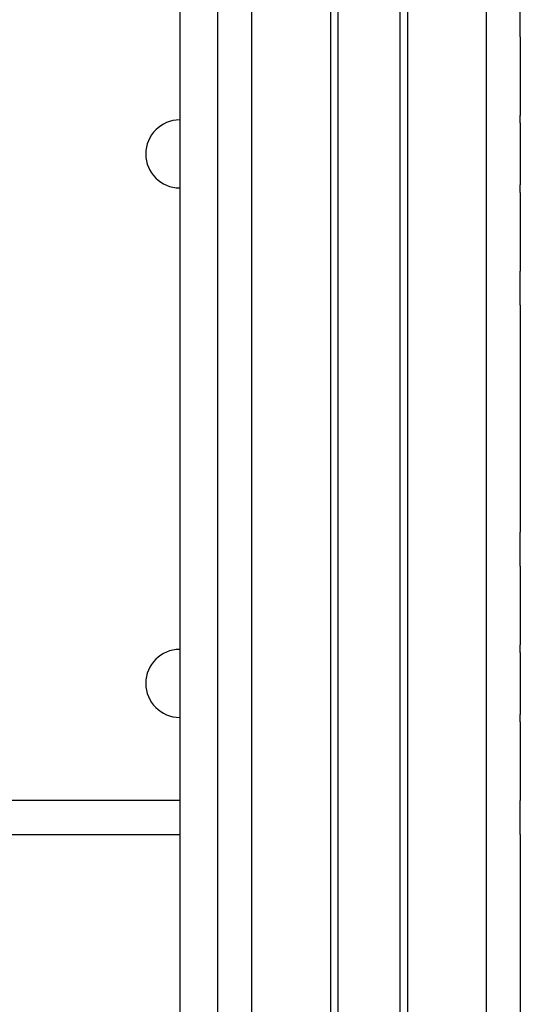
# Model space of a CAD drawing. Extents: x 40561111 to 40781698, y 3098983 to 3437233.
# Drawn here: x 40613306 to 40613372, y 3290604 to 3290734 of the extents above; entities that cross this region are included whole.
import ezdxf

# ---------------------------------------------------------------- set-up
doc = ezdxf.new("R2010")
doc.units = 0
doc.header["$LTSCALE"] = 0.5
doc.layers.get('0').update_dxf_attribs({"linetype": 'CONTINUOUS'})

msp = doc.modelspace()

# ---------------------------------------------------------------- linework, layer by layer
at = {"color": 7, "linetype": 'Continuous', "lineweight": 25}
for p, q in [((40613327.4044, 3290816.7198), (40613327.4044, 3290577.2198)), ((40613332.4044, 3290816.7198), (40613332.4044, 3290567.2198)), ((40613347.3044, 3290816.7198), (40613347.3044, 3290567.2198)), ((40613348.3044, 3290816.7198), (40613348.3044, 3290567.2198)), ((40613356.5044, 3290816.7198), (40613356.5044, 3290567.2198)), ((40613357.5044, 3290816.7198), (40613357.5044, 3290567.2198)), ((40613372.4044, 3290732.2198), (40613372.4044, 3290736.7198)), ((40613372.4044, 3290732.2198), (40613372.4044, 3290721.8198)), ((40613372.4044, 3290720.8198), (40613372.4044, 3290721.8198)), ((40613372.4044, 3290720.8198), (40613372.4044, 3290712.6198)), ((40613372.4044, 3290711.6198), (40613372.4044, 3290712.6198)), ((40613372.4044, 3290711.6198), (40613372.4044, 3290701.2198)), ((40613372.4044, 3290696.7198), (40613372.4044, 3290701.2198)), ((40613372.4044, 3290696.7198), (40613372.4044, 3290666.7198)), ((40613372.4044, 3290662.2198), (40613372.4044, 3290666.7198)), ((40613372.4044, 3290662.2198), (40613372.4044, 3290651.8198)), ((40613372.4044, 3290650.8198), (40613372.4044, 3290651.8198)), ((40613372.4044, 3290650.8198), (40613372.4044, 3290642.6198)), ((40613372.4044, 3290641.6198), (40613372.4044, 3290642.6198)), ((40613372.4044, 3290641.6198), (40613372.4044, 3290631.2198)), ((40613327.4044, 3290631.2198), (40613304.4044, 3290631.2198)), ((40613372.4044, 3290626.7198), (40613372.4044, 3290631.2198)), ((40613248.8443, 3290626.7198), (40613327.4044, 3290626.7198)), ((40613372.4044, 3290626.7198), (40613372.4044, 3290567.2198))]:
    msp.add_line(p, q, dxfattribs=at)
at = {"color": 8, "linetype": 'Continuous', "lineweight": 25}
for p, q in [((40613336.9044, 3290816.7198), (40613336.9044, 3290567.2198)), ((40613367.9044, 3290816.7198), (40613367.9044, 3290567.2198))]:
    msp.add_line(p, q, dxfattribs=at)
at = {"color": 7, "linetype": 'Continuous', "lineweight": 25}
for centre in [(40613327.4044, 3290716.7198), (40613327.4044, 3290646.7198)]:
    msp.add_arc(centre, 4.5, 90, 270, dxfattribs=at)

doc.saveas('drawing.dxf')
